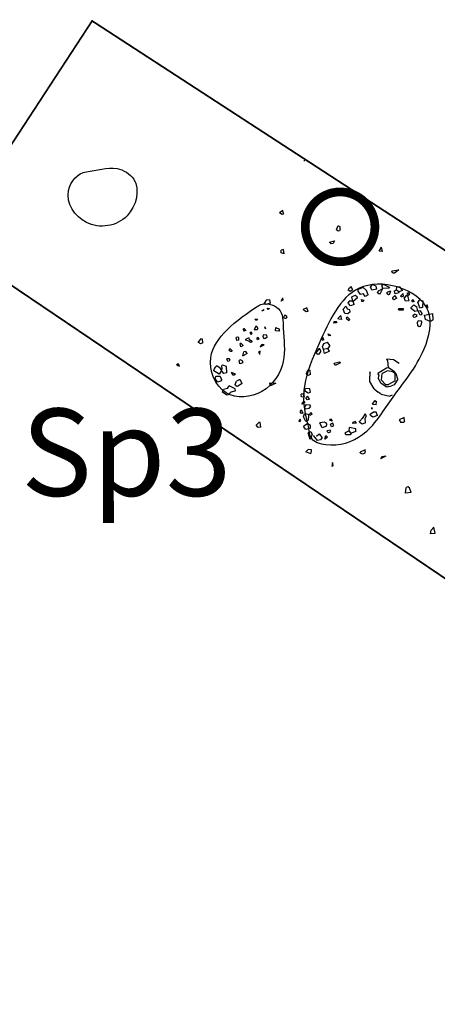
# Model space of a CAD drawing. Extents: x -11943 to -11800, y -34492 to -34307.
# Drawn here: x -11838 to -11833, y -34478 to -34467 of the extents above; entities that cross this region are included whole.
import ezdxf

# ---------------------------------------------------------------- set-up
doc = ezdxf.new("R2010")
doc.units = 0
doc.header["$MEASUREMENT"] = 0
doc.linetypes.add('ACAD_ISO10W100', pattern=[18, 12, -3, 0, -3])
for name, color, linetype in [('kvadrat', 94, 'ACAD_ISO10W100'), ('LAYER0', 1, 'CONTINUOUS'), ('Tandir', 20, 'CONTINUOUS'), ('text', 7, 'CONTINUOUS')]:
    doc.layers.add(name, color=color, linetype=linetype)

msp = doc.modelspace()

# ---------------------------------------------------------------- linework, layer by layer
at = {"layer": 'kvadrat', "ltscale": 0.1, "const_width": 0.02, "flags": 128}
msp.add_lwpolyline([(-11805.313, -34491.888), (-11838.766, -34469.307), (-11837.108, -34466.771), (-11822.656, -34476.155), (-11820.01, -34473.903), (-11818.776, -34474.384), (-11814.42, -34479.309), (-11815.557, -34480.951), (-11799.576, -34491.888)], dxfattribs=at)
at = {"layer": 'LAYER0'}
for p, q in [((-11834.67, -34468.377), (-11834.672, -34468.365)), ((-11834.92, -34468.944), (-11834.958, -34468.971)), ((-11834.929, -34468.989), (-11834.958, -34468.971)), ((-11834.917, -34468.986), (-11834.929, -34468.989)), ((-11834.913, -34468.979), (-11834.92, -34468.944)), ((-11834.913, -34468.979), (-11834.917, -34468.986)), ((-11834.304, -34469.165), (-11834.289, -34469.125)), ((-11834.283, -34469.179), (-11834.304, -34469.165)), ((-11834.277, -34469.122), (-11834.289, -34469.125)), ((-11834.271, -34469.176), (-11834.283, -34469.179)), ((-11834.263, -34469.131), (-11834.277, -34469.122)), ((-11834.262, -34469.162), (-11834.271, -34469.176)), ((-11834.26, -34469.143), (-11834.263, -34469.131)), ((-11834.262, -34469.162), (-11834.26, -34469.143)), ((-11834.384, -34469.306), (-11834.325, -34469.293)), ((-11834.367, -34469.327), (-11834.384, -34469.306)), ((-11834.344, -34469.322), (-11834.367, -34469.327)), ((-11834.325, -34469.293), (-11834.344, -34469.322)), ((-11834.939, -34469.416), (-11834.937, -34469.398)), ((-11834.937, -34469.428), (-11834.939, -34469.416)), ((-11834.914, -34469.392), (-11834.937, -34469.398)), ((-11834.903, -34469.439), (-11834.937, -34469.428)), ((-11834.903, -34469.439), (-11834.914, -34469.392)), ((-11833.813, -34469.408), (-11833.786, -34469.365)), ((-11833.775, -34469.412), (-11833.813, -34469.408)), ((-11833.775, -34469.412), (-11833.786, -34469.365)), ((-11834.35, -34469.49), (-11834.387, -34469.516)), ((-11834.363, -34469.542), (-11834.387, -34469.516)), ((-11834.335, -34469.529), (-11834.363, -34469.542)), ((-11834.335, -34469.529), (-11834.35, -34469.49)), ((-11833.665, -34469.634), (-11833.669, -34469.641)), ((-11833.667, -34469.653), (-11833.669, -34469.641)), ((-11833.652, -34469.662), (-11833.667, -34469.653)), ((-11833.665, -34469.634), (-11833.587, -34469.623)), ((-11833.64, -34469.66), (-11833.652, -34469.662)), ((-11833.587, -34469.623), (-11833.64, -34469.66)), ((-11834.17, -34469.857), (-11834.154, -34469.831)), ((-11834.149, -34469.87), (-11834.17, -34469.857)), ((-11834.147, -34469.821), (-11834.156, -34469.835)), ((-11834.116, -34469.851), (-11834.149, -34469.87)), ((-11834.135, -34469.818), (-11834.147, -34469.821)), ((-11834.116, -34469.851), (-11834.135, -34469.818)), ((-11834.057, -34469.869), (-11834.055, -34469.85)), ((-11834.03, -34469.906), (-11834.057, -34469.869)), ((-11833.998, -34469.825), (-11834.055, -34469.85)), ((-11833.995, -34469.898), (-11834.03, -34469.906)), ((-11833.96, -34469.86), (-11833.998, -34469.825)), ((-11833.975, -34469.931), (-11833.995, -34469.898)), ((-11833.942, -34469.911), (-11833.96, -34469.86)), ((-11833.9, -34469.797), (-11833.914, -34469.818)), ((-11833.899, -34469.858), (-11833.914, -34469.818)), ((-11833.888, -34469.794), (-11833.9, -34469.797)), ((-11833.84, -34469.845), (-11833.899, -34469.858)), ((-11833.848, -34469.81), (-11833.888, -34469.794)), ((-11833.84, -34469.845), (-11833.848, -34469.81)), ((-11833.823, -34469.866), (-11833.832, -34469.881)), ((-11833.829, -34469.892), (-11833.832, -34469.881)), ((-11833.815, -34469.901), (-11833.829, -34469.892)), ((-11833.823, -34469.866), (-11833.774, -34469.837)), ((-11833.803, -34469.899), (-11833.815, -34469.901)), ((-11833.803, -34469.899), (-11833.774, -34469.837)), ((-11833.765, -34469.792), (-11833.782, -34469.802)), ((-11833.774, -34469.837), (-11833.782, -34469.802)), ((-11833.701, -34469.833), (-11833.774, -34469.837)), ((-11833.696, -34469.826), (-11833.765, -34469.792)), ((-11833.716, -34469.874), (-11833.726, -34469.888)), ((-11833.723, -34469.9), (-11833.726, -34469.888)), ((-11833.709, -34469.909), (-11833.723, -34469.9)), ((-11833.716, -34469.874), (-11833.681, -34469.866)), ((-11833.696, -34469.826), (-11833.701, -34469.833)), ((-11833.697, -34469.906), (-11833.681, -34469.866)), ((-11833.615, -34469.857), (-11833.639, -34469.863)), ((-11833.631, -34469.898), (-11833.639, -34469.863)), ((-11833.584, -34469.887), (-11833.631, -34469.898)), ((-11833.615, -34469.857), (-11833.611, -34469.819)), ((-11833.587, -34469.876), (-11833.615, -34469.857)), ((-11833.573, -34469.823), (-11833.611, -34469.819)), ((-11833.547, -34469.861), (-11833.587, -34469.876)), ((-11833.584, -34469.887), (-11833.587, -34469.876)), ((-11833.547, -34469.861), (-11833.573, -34469.823)), ((-11833.539, -34469.896), (-11833.564, -34469.92)), ((-11833.535, -34469.925), (-11833.539, -34469.896)), ((-11833.473, -34469.888), (-11833.496, -34469.893)), ((-11833.496, -34469.893), (-11833.479, -34469.916)), ((-11833.463, -34469.904), (-11833.473, -34469.888)), ((-11835.112, -34469.972), (-11835.13, -34470.001)), ((-11835.128, -34470.013), (-11835.13, -34470.001)), ((-11835.113, -34470.022), (-11835.128, -34470.013)), ((-11835.062, -34470.004), (-11835.113, -34470.022)), ((-11835.07, -34469.969), (-11835.112, -34469.972)), ((-11835.062, -34470.004), (-11835.07, -34469.969)), ((-11834.937, -34469.983), (-11834.921, -34469.943)), ((-11834.916, -34469.966), (-11834.937, -34469.983)), ((-11834.916, -34469.966), (-11834.921, -34469.943)), ((-11834.16, -34469.984), (-11834.17, -34469.998)), ((-11834.167, -34470.01), (-11834.17, -34469.998)), ((-11834.143, -34470.036), (-11834.167, -34470.01)), ((-11834.118, -34469.981), (-11834.16, -34469.984)), ((-11834.089, -34469.919), (-11834.128, -34469.934)), ((-11834.118, -34469.981), (-11834.128, -34469.934)), ((-11834.111, -34469.985), (-11834.118, -34469.981)), ((-11834.064, -34469.944), (-11834.111, -34469.985)), ((-11834.103, -34470.021), (-11834.111, -34469.985)), ((-11834.067, -34469.932), (-11834.089, -34469.919)), ((-11834.064, -34469.944), (-11834.067, -34469.932)), ((-11834.012, -34469.988), (-11834.017, -34469.965)), ((-11834.017, -34469.965), (-11833.991, -34469.971)), ((-11834, -34469.985), (-11834.012, -34469.988)), ((-11833.991, -34469.971), (-11834, -34469.985)), ((-11833.942, -34469.911), (-11833.975, -34469.931)), ((-11833.697, -34469.906), (-11833.709, -34469.909)), ((-11833.633, -34469.917), (-11833.658, -34469.941)), ((-11833.656, -34469.953), (-11833.658, -34469.941)), ((-11833.646, -34469.969), (-11833.656, -34469.953)), ((-11833.613, -34469.949), (-11833.646, -34469.969)), ((-11833.613, -34469.949), (-11833.633, -34469.917)), ((-11833.562, -34469.932), (-11833.564, -34469.92)), ((-11833.562, -34469.932), (-11833.535, -34469.925)), ((-11833.503, -34469.919), (-11833.529, -34469.943)), ((-11833.514, -34469.983), (-11833.529, -34469.943)), ((-11833.471, -34469.98), (-11833.514, -34469.983)), ((-11833.482, -34469.933), (-11833.503, -34469.919)), ((-11833.471, -34469.98), (-11833.482, -34469.933)), ((-11833.479, -34469.916), (-11833.463, -34469.904)), ((-11833.424, -34469.969), (-11833.44, -34469.979)), ((-11833.431, -34469.995), (-11833.44, -34469.979)), ((-11833.414, -34469.985), (-11833.431, -34469.995)), ((-11833.414, -34469.985), (-11833.424, -34469.969)), ((-11833.356, -34469.973), (-11833.369, -34469.994)), ((-11833.352, -34470.046), (-11833.369, -34469.994)), ((-11833.344, -34469.97), (-11833.356, -34469.973)), ((-11833.311, -34469.981), (-11833.344, -34469.97)), ((-11833.314, -34470.05), (-11833.311, -34469.981)), ((-11835.159, -34470.094), (-11835.138, -34470.077)), ((-11835.136, -34470.089), (-11835.159, -34470.094)), ((-11835.136, -34470.089), (-11835.138, -34470.077)), ((-11835.089, -34470.078), (-11835.099, -34470.062)), ((-11835.099, -34470.062), (-11835.072, -34470.068)), ((-11835.072, -34470.068), (-11835.089, -34470.078)), ((-11834.643, -34470.06), (-11834.683, -34470.075)), ((-11834.68, -34470.086), (-11834.683, -34470.075)), ((-11834.651, -34470.105), (-11834.68, -34470.086)), ((-11834.628, -34470.1), (-11834.651, -34470.105)), ((-11834.628, -34470.1), (-11834.643, -34470.06)), ((-11834.197, -34470.041), (-11834.227, -34470.073)), ((-11834.21, -34470.124), (-11834.227, -34470.073)), ((-11834.172, -34470.128), (-11834.21, -34470.124)), ((-11834.197, -34470.041), (-11834.178, -34470.074)), ((-11834.151, -34470.081), (-11834.178, -34470.074)), ((-11834.146, -34470.104), (-11834.172, -34470.128)), ((-11834.146, -34470.104), (-11834.151, -34470.081)), ((-11834.103, -34470.021), (-11834.143, -34470.036)), ((-11833.587, -34470.067), (-11833.592, -34470.074)), ((-11833.589, -34470.086), (-11833.592, -34470.074)), ((-11833.54, -34470.087), (-11833.589, -34470.086)), ((-11833.587, -34470.067), (-11833.539, -34470.067)), ((-11833.539, -34470.067), (-11833.54, -34470.087)), ((-11833.418, -34470.023), (-11833.448, -34470.055)), ((-11833.446, -34470.066), (-11833.448, -34470.055)), ((-11833.407, -34470.101), (-11833.446, -34470.066)), ((-11833.418, -34470.023), (-11833.382, -34470.046)), ((-11833.372, -34470.093), (-11833.407, -34470.101)), ((-11833.372, -34470.093), (-11833.382, -34470.046)), ((-11833.341, -34470.093), (-11833.365, -34470.098)), ((-11833.343, -34470.142), (-11833.365, -34470.098)), ((-11833.342, -34470.062), (-11833.352, -34470.046)), ((-11833.314, -34470.05), (-11833.342, -34470.062)), ((-11833.322, -34470.125), (-11833.341, -34470.093)), ((-11833.322, -34470.125), (-11833.331, -34470.14)), ((-11833.293, -34470.144), (-11833.199, -34470.123)), ((-11833.275, -34470.029), (-11833.258, -34470.025)), ((-11833.262, -34470.063), (-11833.275, -34470.029)), ((-11833.257, -34470.056), (-11833.262, -34470.063)), ((-11833.257, -34470.056), (-11833.258, -34470.025)), ((-11833.195, -34470.196), (-11833.199, -34470.123)), ((-11835.228, -34470.201), (-11835.242, -34470.192)), ((-11835.212, -34470.192), (-11835.242, -34470.192)), ((-11835.216, -34470.199), (-11835.228, -34470.201)), ((-11835.212, -34470.192), (-11835.216, -34470.199)), ((-11834.896, -34470.14), (-11834.91, -34470.162)), ((-11834.907, -34470.174), (-11834.91, -34470.162)), ((-11834.893, -34470.183), (-11834.907, -34470.174)), ((-11834.896, -34470.14), (-11834.875, -34470.154)), ((-11834.881, -34470.18), (-11834.893, -34470.183)), ((-11834.872, -34470.166), (-11834.881, -34470.18)), ((-11834.872, -34470.166), (-11834.875, -34470.154)), ((-11834.333, -34470.219), (-11834.34, -34470.233)), ((-11834.309, -34470.232), (-11834.34, -34470.233)), ((-11834.3, -34470.218), (-11834.333, -34470.219)), ((-11834.3, -34470.218), (-11834.309, -34470.232)), ((-11834.279, -34470.17), (-11834.284, -34470.178)), ((-11834.281, -34470.189), (-11834.284, -34470.178)), ((-11834.244, -34470.193), (-11834.281, -34470.189)), ((-11834.254, -34470.146), (-11834.279, -34470.17)), ((-11834.244, -34470.193), (-11834.254, -34470.146)), ((-11834.176, -34470.166), (-11834.192, -34470.176)), ((-11834.192, -34470.176), (-11834.161, -34470.206)), ((-11834.152, -34470.192), (-11834.176, -34470.166)), ((-11834.152, -34470.192), (-11834.161, -34470.206)), ((-11833.407, -34470.132), (-11833.428, -34470.149)), ((-11833.425, -34470.16), (-11833.428, -34470.149)), ((-11833.411, -34470.17), (-11833.425, -34470.16)), ((-11833.383, -34470.157), (-11833.411, -34470.17)), ((-11833.407, -34470.132), (-11833.381, -34470.138)), ((-11833.383, -34470.157), (-11833.381, -34470.138)), ((-11833.365, -34470.209), (-11833.374, -34470.223)), ((-11833.371, -34470.266), (-11833.374, -34470.223)), ((-11833.327, -34470.213), (-11833.365, -34470.209)), ((-11833.331, -34470.14), (-11833.343, -34470.142)), ((-11833.325, -34470.225), (-11833.327, -34470.213)), ((-11833.327, -34470.243), (-11833.325, -34470.225)), ((-11833.283, -34470.191), (-11833.293, -34470.144)), ((-11833.228, -34470.215), (-11833.283, -34470.191)), ((-11833.216, -34470.213), (-11833.228, -34470.215)), ((-11833.195, -34470.196), (-11833.216, -34470.213)), ((-11835.361, -34470.298), (-11835.372, -34470.301)), ((-11835.367, -34470.325), (-11835.372, -34470.301)), ((-11835.344, -34470.319), (-11835.367, -34470.325)), ((-11835.344, -34470.319), (-11835.361, -34470.298)), ((-11835.277, -34470.342), (-11835.296, -34470.34)), ((-11835.284, -34470.368), (-11835.296, -34470.34)), ((-11835.274, -34470.353), (-11835.284, -34470.368)), ((-11835.274, -34470.353), (-11835.277, -34470.342)), ((-11835.231, -34470.27), (-11835.247, -34470.31)), ((-11835.216, -34470.31), (-11835.247, -34470.31)), ((-11835.21, -34470.284), (-11835.231, -34470.27)), ((-11835.207, -34470.295), (-11835.216, -34470.31)), ((-11835.207, -34470.295), (-11835.21, -34470.284)), ((-11835.115, -34470.294), (-11835.125, -34470.277)), ((-11835.12, -34470.301), (-11835.125, -34470.277)), ((-11835.115, -34470.294), (-11835.12, -34470.301)), ((-11835.004, -34470.324), (-11835, -34470.286)), ((-11834.966, -34470.328), (-11835.004, -34470.324)), ((-11835, -34470.286), (-11834.959, -34470.302)), ((-11834.957, -34470.314), (-11834.966, -34470.328)), ((-11834.957, -34470.314), (-11834.959, -34470.302)), ((-11833.357, -34470.275), (-11833.371, -34470.266)), ((-11833.345, -34470.272), (-11833.357, -34470.275)), ((-11833.327, -34470.243), (-11833.345, -34470.272)), ((-11835.859, -34470.415), (-11835.889, -34470.446)), ((-11835.886, -34470.458), (-11835.889, -34470.446)), ((-11835.865, -34470.471), (-11835.886, -34470.458)), ((-11835.837, -34470.459), (-11835.865, -34470.471)), ((-11835.84, -34470.417), (-11835.859, -34470.415)), ((-11835.837, -34470.459), (-11835.84, -34470.417)), ((-11835.444, -34470.397), (-11835.455, -34470.4)), ((-11835.448, -34470.435), (-11835.455, -34470.4)), ((-11835.424, -34470.43), (-11835.448, -34470.435)), ((-11835.425, -34470.399), (-11835.444, -34470.397)), ((-11835.424, -34470.43), (-11835.425, -34470.399)), ((-11835.397, -34470.467), (-11835.409, -34470.469)), ((-11835.373, -34470.492), (-11835.397, -34470.467)), ((-11835.307, -34470.404), (-11835.346, -34470.419)), ((-11835.344, -34470.43), (-11835.346, -34470.419)), ((-11835.31, -34470.441), (-11835.344, -34470.43)), ((-11835.289, -34470.455), (-11835.31, -34470.441)), ((-11835.301, -34470.427), (-11835.307, -34470.404)), ((-11835.273, -34470.445), (-11835.301, -34470.427)), ((-11835.277, -34470.453), (-11835.289, -34470.455)), ((-11835.273, -34470.445), (-11835.277, -34470.453)), ((-11835.203, -34470.399), (-11835.219, -34470.409)), ((-11835.209, -34470.425), (-11835.219, -34470.409)), ((-11835.193, -34470.415), (-11835.209, -34470.425)), ((-11835.193, -34470.415), (-11835.203, -34470.399)), ((-11835.142, -34470.367), (-11835.151, -34470.382)), ((-11835.132, -34470.414), (-11835.151, -34470.382)), ((-11835.104, -34470.371), (-11835.142, -34470.367)), ((-11835.12, -34470.412), (-11835.132, -34470.414)), ((-11835.099, -34470.395), (-11835.12, -34470.412)), ((-11835.099, -34470.395), (-11835.104, -34470.371)), ((-11834.457, -34470.401), (-11834.472, -34470.412)), ((-11834.472, -34470.412), (-11834.468, -34470.434)), ((-11834.451, -34470.424), (-11834.468, -34470.434)), ((-11834.464, -34470.507), (-11834.448, -34470.467)), ((-11834.451, -34470.424), (-11834.457, -34470.401)), ((-11834.448, -34470.467), (-11834.408, -34470.452)), ((-11834.382, -34470.489), (-11834.408, -34470.452)), ((-11834.393, -34470.381), (-11834.398, -34470.357)), ((-11834.398, -34470.357), (-11834.37, -34470.375)), ((-11834.37, -34470.375), (-11834.393, -34470.381)), ((-11835.526, -34470.526), (-11835.535, -34470.54)), ((-11835.533, -34470.552), (-11835.535, -34470.54)), ((-11835.518, -34470.561), (-11835.533, -34470.552)), ((-11835.502, -34470.552), (-11835.526, -34470.526)), ((-11835.506, -34470.559), (-11835.518, -34470.561)), ((-11835.502, -34470.552), (-11835.506, -34470.559)), ((-11835.401, -34470.505), (-11835.409, -34470.469)), ((-11835.373, -34470.492), (-11835.401, -34470.505)), ((-11835.378, -34470.61), (-11835.369, -34470.565)), ((-11835.346, -34470.56), (-11835.369, -34470.565)), ((-11835.329, -34470.581), (-11835.346, -34470.56)), ((-11835.181, -34470.555), (-11835.197, -34470.564)), ((-11835.185, -34470.592), (-11835.197, -34470.564)), ((-11835.185, -34470.592), (-11835.181, -34470.555)), ((-11835.166, -34470.483), (-11835.179, -34470.505)), ((-11835.179, -34470.505), (-11835.135, -34470.483)), ((-11835.154, -34470.481), (-11835.166, -34470.483)), ((-11835.135, -34470.483), (-11835.154, -34470.481)), ((-11834.508, -34470.529), (-11834.536, -34470.572)), ((-11834.533, -34470.584), (-11834.536, -34470.572)), ((-11834.497, -34470.527), (-11834.508, -34470.529)), ((-11834.484, -34470.555), (-11834.507, -34470.591)), ((-11834.484, -34470.555), (-11834.497, -34470.527)), ((-11834.452, -34470.535), (-11834.464, -34470.507)), ((-11834.405, -34470.525), (-11834.452, -34470.535)), ((-11834.441, -34470.582), (-11834.452, -34470.535)), ((-11834.385, -34470.557), (-11834.441, -34470.582)), ((-11834.382, -34470.489), (-11834.405, -34470.525)), ((-11834.385, -34470.557), (-11834.405, -34470.525)), ((-11835.531, -34470.644), (-11835.561, -34470.645)), ((-11835.549, -34470.673), (-11835.561, -34470.645)), ((-11835.537, -34470.67), (-11835.549, -34470.673)), ((-11835.528, -34470.656), (-11835.537, -34470.67)), ((-11835.528, -34470.656), (-11835.531, -34470.644)), ((-11835.405, -34470.653), (-11835.422, -34470.663)), ((-11835.414, -34470.699), (-11835.422, -34470.663)), ((-11835.379, -34470.691), (-11835.414, -34470.699)), ((-11835.377, -34470.672), (-11835.405, -34470.653)), ((-11835.379, -34470.691), (-11835.377, -34470.672)), ((-11835.378, -34470.61), (-11835.345, -34470.591)), ((-11835.329, -34470.581), (-11835.345, -34470.591)), ((-11834.519, -34470.593), (-11834.533, -34470.584)), ((-11834.507, -34470.591), (-11834.519, -34470.593)), ((-11834.33, -34470.693), (-11834.269, -34470.678)), ((-11834.257, -34470.689), (-11834.318, -34470.721)), ((-11834.269, -34470.678), (-11834.257, -34470.689)), ((-11833.649, -34470.654), (-11833.725, -34470.646)), ((-11833.722, -34470.657), (-11833.725, -34470.646)), ((-11833.715, -34470.662), (-11833.722, -34470.657)), ((-11833.712, -34470.704), (-11833.715, -34470.662)), ((-11833.584, -34470.695), (-11833.649, -34470.654)), ((-11836.134, -34470.704), (-11836.138, -34470.711)), ((-11836.138, -34470.711), (-11836.11, -34470.729)), ((-11836.122, -34470.701), (-11836.134, -34470.704)), ((-11836.105, -34470.722), (-11836.122, -34470.701)), ((-11836.105, -34470.722), (-11836.11, -34470.729)), ((-11835.703, -34470.756), (-11835.712, -34470.771)), ((-11835.71, -34470.782), (-11835.712, -34470.771)), ((-11835.681, -34470.801), (-11835.71, -34470.782)), ((-11835.652, -34470.819), (-11835.71, -34470.782)), ((-11835.703, -34470.756), (-11835.689, -34470.735)), ((-11835.673, -34470.725), (-11835.689, -34470.735)), ((-11835.673, -34470.725), (-11835.644, -34470.743)), ((-11835.625, -34470.776), (-11835.652, -34470.819)), ((-11835.627, -34470.764), (-11835.644, -34470.743)), ((-11835.616, -34470.762), (-11835.627, -34470.764)), ((-11835.625, -34470.776), (-11835.627, -34470.764)), ((-11835.598, -34470.813), (-11835.625, -34470.776)), ((-11835.607, -34470.717), (-11835.619, -34470.719)), ((-11835.616, -34470.762), (-11835.619, -34470.719)), ((-11835.567, -34470.732), (-11835.607, -34470.717)), ((-11835.563, -34470.805), (-11835.598, -34470.813)), ((-11835.563, -34470.805), (-11835.567, -34470.732)), ((-11835.489, -34470.832), (-11835.509, -34470.8)), ((-11835.461, -34470.82), (-11835.509, -34470.8)), ((-11834.649, -34470.813), (-11834.633, -34470.773)), ((-11834.607, -34470.779), (-11834.633, -34470.773)), ((-11834.604, -34470.822), (-11834.607, -34470.779)), ((-11834.318, -34470.721), (-11834.33, -34470.693)), ((-11833.917, -34470.805), (-11833.922, -34470.813)), ((-11833.917, -34470.805), (-11833.92, -34470.794)), ((-11833.732, -34470.752), (-11833.83, -34470.811)), ((-11833.719, -34470.78), (-11833.78, -34470.812)), ((-11833.708, -34470.747), (-11833.732, -34470.752)), ((-11833.656, -34470.791), (-11833.719, -34470.78)), ((-11833.708, -34470.747), (-11833.712, -34470.704)), ((-11833.644, -34470.788), (-11833.708, -34470.747)), ((-11833.631, -34470.816), (-11833.656, -34470.791)), ((-11833.62, -34470.814), (-11833.644, -34470.788)), ((-11835.69, -34470.846), (-11835.699, -34470.86)), ((-11835.669, -34470.909), (-11835.699, -34470.86)), ((-11835.64, -34470.847), (-11835.69, -34470.846)), ((-11835.634, -34470.901), (-11835.669, -34470.909)), ((-11835.62, -34470.88), (-11835.64, -34470.847)), ((-11835.62, -34470.88), (-11835.634, -34470.901)), ((-11835.477, -34470.83), (-11835.489, -34470.832)), ((-11835.461, -34470.82), (-11835.477, -34470.83)), ((-11835.466, -34470.938), (-11835.45, -34470.898)), ((-11835.422, -34470.885), (-11835.45, -34470.898)), ((-11835.41, -34470.883), (-11835.422, -34470.885)), ((-11835.388, -34470.927), (-11835.41, -34470.883)), ((-11835.062, -34470.954), (-11835.07, -34470.918)), ((-11835.07, -34470.918), (-11835.001, -34470.922)), ((-11834.646, -34470.825), (-11834.649, -34470.813)), ((-11834.632, -34470.834), (-11834.646, -34470.825)), ((-11834.604, -34470.822), (-11834.632, -34470.834)), ((-11833.922, -34470.813), (-11833.921, -34470.843)), ((-11833.92, -34470.905), (-11833.921, -34470.843)), ((-11833.871, -34470.986), (-11833.92, -34470.905)), ((-11833.82, -34470.827), (-11833.83, -34470.811)), ((-11833.82, -34470.827), (-11833.824, -34470.865)), ((-11833.792, -34470.926), (-11833.824, -34470.865)), ((-11833.788, -34470.888), (-11833.78, -34470.812)), ((-11833.74, -34470.939), (-11833.788, -34470.888)), ((-11833.632, -34470.896), (-11833.709, -34470.938)), ((-11833.599, -34470.877), (-11833.641, -34470.941)), ((-11833.632, -34470.896), (-11833.631, -34470.816)), ((-11833.599, -34470.877), (-11833.62, -34470.814)), ((-11835.613, -34471.026), (-11835.602, -34470.993)), ((-11835.563, -34471.058), (-11835.613, -34471.026)), ((-11835.555, -34470.982), (-11835.602, -34470.993)), ((-11835.555, -34470.982), (-11835.536, -34470.954)), ((-11835.467, -34470.988), (-11835.536, -34470.954)), ((-11835.527, -34471.05), (-11835.525, -34471.031)), ((-11835.462, -34471.011), (-11835.525, -34471.031)), ((-11835.462, -34471.011), (-11835.467, -34470.988)), ((-11835.463, -34470.95), (-11835.466, -34470.938)), ((-11835.449, -34470.959), (-11835.463, -34470.95)), ((-11835.437, -34470.956), (-11835.449, -34470.959)), ((-11835.388, -34470.927), (-11835.437, -34470.956)), ((-11835.001, -34470.922), (-11835.062, -34470.954)), ((-11834.659, -34471.019), (-11834.667, -34470.983)), ((-11834.61, -34470.989), (-11834.667, -34470.983)), ((-11834.63, -34471.037), (-11834.659, -34471.019)), ((-11834.602, -34471.025), (-11834.619, -34471.034)), ((-11834.602, -34471.025), (-11834.61, -34470.989)), ((-11833.871, -34470.986), (-11833.826, -34471.025)), ((-11833.79, -34471.048), (-11833.826, -34471.025)), ((-11833.728, -34470.967), (-11833.792, -34470.926)), ((-11833.74, -34470.939), (-11833.709, -34470.938)), ((-11833.704, -34470.962), (-11833.728, -34470.967)), ((-11833.704, -34470.962), (-11833.681, -34470.956)), ((-11833.641, -34470.941), (-11833.681, -34470.956)), ((-11835.527, -34471.05), (-11835.563, -34471.058)), ((-11834.685, -34471.043), (-11834.708, -34471.048)), ((-11834.707, -34471.079), (-11834.708, -34471.048)), ((-11834.67, -34471.083), (-11834.707, -34471.079)), ((-11834.701, -34471.163), (-11834.691, -34471.141)), ((-11834.668, -34471.144), (-11834.701, -34471.163)), ((-11834.691, -34471.141), (-11834.671, -34471.132)), ((-11834.67, -34471.083), (-11834.685, -34471.043)), ((-11834.668, -34471.144), (-11834.671, -34471.132)), ((-11834.646, -34471.077), (-11834.655, -34471.092)), ((-11834.638, -34471.113), (-11834.655, -34471.092)), ((-11834.634, -34471.075), (-11834.646, -34471.077)), ((-11834.615, -34471.107), (-11834.638, -34471.113)), ((-11834.615, -34471.107), (-11834.634, -34471.075)), ((-11834.619, -34471.034), (-11834.63, -34471.037)), ((-11833.866, -34471.121), (-11833.889, -34471.157)), ((-11833.866, -34471.121), (-11833.845, -34471.134)), ((-11833.849, -34471.172), (-11833.845, -34471.134)), ((-11833.79, -34471.048), (-11833.692, -34471.07)), ((-11833.664, -34471.058), (-11833.692, -34471.07)), ((-11834.716, -34471.235), (-11834.725, -34471.249)), ((-11834.725, -34471.249), (-11834.708, -34471.27)), ((-11834.704, -34471.232), (-11834.716, -34471.235)), ((-11834.685, -34471.265), (-11834.704, -34471.232)), ((-11834.656, -34471.172), (-11834.67, -34471.194)), ((-11834.667, -34471.205), (-11834.67, -34471.194)), ((-11834.657, -34471.222), (-11834.667, -34471.205)), ((-11834.622, -34471.214), (-11834.657, -34471.222)), ((-11834.606, -34471.173), (-11834.656, -34471.172)), ((-11834.604, -34471.185), (-11834.622, -34471.214)), ((-11834.604, -34471.185), (-11834.606, -34471.173)), ((-11833.88, -34471.253), (-11833.917, -34471.28)), ((-11833.9, -34471.221), (-11833.898, -34471.202)), ((-11833.895, -34471.213), (-11833.9, -34471.221)), ((-11833.895, -34471.213), (-11833.898, -34471.202)), ((-11833.886, -34471.168), (-11833.889, -34471.157)), ((-11833.849, -34471.172), (-11833.886, -34471.168)), ((-11833.849, -34471.253), (-11833.88, -34471.253)), ((-11833.834, -34471.292), (-11833.849, -34471.253)), ((-11834.719, -34471.334), (-11834.738, -34471.359)), ((-11834.738, -34471.359), (-11834.73, -34471.367)), ((-11834.716, -34471.346), (-11834.73, -34471.367)), ((-11834.716, -34471.346), (-11834.719, -34471.334)), ((-11834.685, -34471.265), (-11834.708, -34471.27)), ((-11834.682, -34471.307), (-11834.67, -34471.274)), ((-11834.657, -34471.363), (-11834.682, -34471.307)), ((-11834.625, -34471.282), (-11834.67, -34471.274)), ((-11834.645, -34471.361), (-11834.657, -34471.363)), ((-11834.624, -34471.344), (-11834.645, -34471.361)), ((-11834.623, -34471.294), (-11834.625, -34471.282)), ((-11834.624, -34471.344), (-11834.623, -34471.294)), ((-11834.605, -34471.265), (-11834.614, -34471.28)), ((-11834.611, -34471.292), (-11834.614, -34471.28)), ((-11834.583, -34471.279), (-11834.611, -34471.292)), ((-11834.593, -34471.263), (-11834.605, -34471.265)), ((-11834.583, -34471.279), (-11834.593, -34471.263)), ((-11834.367, -34471.336), (-11834.379, -34471.339)), ((-11834.376, -34471.351), (-11834.379, -34471.339)), ((-11834.35, -34471.357), (-11834.376, -34471.351)), ((-11834.35, -34471.357), (-11834.367, -34471.336)), ((-11834.09, -34471.361), (-11834.118, -34471.374)), ((-11834.073, -34471.382), (-11834.09, -34471.361)), ((-11834.006, -34471.324), (-11834.041, -34471.363)), ((-11834.038, -34471.374), (-11834.041, -34471.363)), ((-11833.974, -34471.274), (-11834.009, -34471.328)), ((-11833.962, -34471.302), (-11833.975, -34471.324)), ((-11833.97, -34471.378), (-11833.975, -34471.324)), ((-11833.964, -34471.29), (-11833.974, -34471.274)), ((-11833.962, -34471.302), (-11833.964, -34471.29)), ((-11833.915, -34471.292), (-11833.917, -34471.28)), ((-11833.886, -34471.31), (-11833.915, -34471.292)), ((-11833.834, -34471.292), (-11833.886, -34471.31)), ((-11833.527, -34471.317), (-11833.583, -34471.342)), ((-11833.583, -34471.342), (-11833.564, -34471.374)), ((-11833.524, -34471.359), (-11833.533, -34471.374)), ((-11833.524, -34471.359), (-11833.527, -34471.317)), ((-11835.197, -34471.372), (-11835.227, -34471.403)), ((-11835.203, -34471.429), (-11835.227, -34471.403)), ((-11835.173, -34471.428), (-11835.203, -34471.429)), ((-11835.178, -34471.374), (-11835.197, -34471.372)), ((-11835.173, -34471.428), (-11835.178, -34471.374)), ((-11834.644, -34471.391), (-11834.682, -34471.418)), ((-11834.655, -34471.455), (-11834.682, -34471.418)), ((-11834.603, -34471.438), (-11834.655, -34471.455)), ((-11834.633, -34471.389), (-11834.644, -34471.391)), ((-11834.604, -34471.407), (-11834.633, -34471.389)), ((-11834.6, -34471.48), (-11834.628, -34471.493)), ((-11834.601, -34471.419), (-11834.604, -34471.407)), ((-11834.603, -34471.438), (-11834.601, -34471.419)), ((-11834.6, -34471.48), (-11834.582, -34471.505)), ((-11834.44, -34471.371), (-11834.494, -34471.377)), ((-11834.469, -34471.433), (-11834.494, -34471.377)), ((-11834.417, -34471.415), (-11834.469, -34471.433)), ((-11834.418, -34471.384), (-11834.44, -34471.371)), ((-11834.415, -34471.396), (-11834.418, -34471.384)), ((-11834.417, -34471.415), (-11834.415, -34471.396)), ((-11834.376, -34471.462), (-11834.412, -34471.469)), ((-11834.409, -34471.481), (-11834.412, -34471.469)), ((-11834.395, -34471.49), (-11834.409, -34471.481)), ((-11834.374, -34471.473), (-11834.383, -34471.488)), ((-11834.374, -34471.473), (-11834.376, -34471.462)), ((-11834.345, -34471.381), (-11834.373, -34471.393)), ((-11834.361, -34471.421), (-11834.373, -34471.393)), ((-11834.349, -34471.418), (-11834.361, -34471.421)), ((-11834.34, -34471.404), (-11834.349, -34471.418)), ((-11834.34, -34471.404), (-11834.345, -34471.381)), ((-11834.159, -34471.469), (-11834.203, -34471.491)), ((-11834.159, -34471.469), (-11834.155, -34471.431)), ((-11834.135, -34471.494), (-11834.159, -34471.469)), ((-11834.084, -34471.446), (-11834.155, -34471.431)), ((-11834.083, -34471.477), (-11834.135, -34471.494)), ((-11834.116, -34471.385), (-11834.118, -34471.374)), ((-11834.073, -34471.382), (-11834.116, -34471.385)), ((-11834.081, -34471.458), (-11834.084, -34471.446)), ((-11834.083, -34471.477), (-11834.081, -34471.458)), ((-11834.009, -34471.393), (-11834.038, -34471.374)), ((-11833.97, -34471.378), (-11834.009, -34471.393)), ((-11833.533, -34471.374), (-11833.564, -34471.374)), ((-11834.606, -34471.568), (-11834.628, -34471.493)), ((-11834.582, -34471.505), (-11834.606, -34471.568)), ((-11834.523, -34471.58), (-11834.566, -34471.522)), ((-11834.508, -34471.509), (-11834.533, -34471.533)), ((-11834.487, -34471.572), (-11834.523, -34471.58)), ((-11834.496, -34471.506), (-11834.508, -34471.509)), ((-11834.469, -34471.544), (-11834.496, -34471.506)), ((-11834.469, -34471.544), (-11834.487, -34471.572)), ((-11834.437, -34471.563), (-11834.425, -34471.521)), ((-11834.429, -34471.559), (-11834.437, -34471.563)), ((-11834.408, -34471.542), (-11834.429, -34471.559)), ((-11834.408, -34471.542), (-11834.425, -34471.521)), ((-11834.383, -34471.488), (-11834.395, -34471.49)), ((-11834.198, -34471.515), (-11834.203, -34471.491)), ((-11834.149, -34471.516), (-11834.198, -34471.515)), ((-11834.135, -34471.494), (-11834.149, -34471.516)), ((-11834.629, -34471.684), (-11834.655, -34471.708)), ((-11834.6, -34471.733), (-11834.655, -34471.708)), ((-11834.591, -34471.688), (-11834.629, -34471.684)), ((-11834.6, -34471.733), (-11834.589, -34471.699)), ((-11834.589, -34471.699), (-11834.591, -34471.688)), ((-11833.975, -34471.687), (-11834.031, -34471.712)), ((-11833.979, -34471.725), (-11833.973, -34471.699)), ((-11833.973, -34471.699), (-11833.975, -34471.687)), ((-11834.029, -34471.724), (-11834.031, -34471.712)), ((-11834.007, -34471.737), (-11834.029, -34471.724)), ((-11833.979, -34471.725), (-11834.007, -34471.737)), ((-11833.738, -34471.758), (-11833.798, -34471.79)), ((-11833.785, -34471.768), (-11833.798, -34471.79)), ((-11833.738, -34471.758), (-11833.785, -34471.768)), ((-11834.35, -34471.832), (-11834.359, -34471.877)), ((-11834.342, -34471.867), (-11834.359, -34471.877)), ((-11834.342, -34471.867), (-11834.35, -34471.832)), ((-11833.514, -34472.183), (-11833.504, -34472.119)), ((-11833.487, -34472.109), (-11833.504, -34472.119)), ((-11833.466, -34472.123), (-11833.487, -34472.109)), ((-11833.448, -34472.175), (-11833.466, -34472.123)), ((-11833.448, -34472.175), (-11833.514, -34472.183)), ((-11833.226, -34472.65), (-11833.218, -34472.605)), ((-11833.218, -34472.605), (-11833.188, -34472.573)), ((-11833.172, -34472.644), (-11833.188, -34472.573)), ((-11833.172, -34472.644), (-11833.226, -34472.65))]:
    msp.add_line(p, q, dxfattribs=at)
for points, start_tangent, end_tangent in [([(-11837.173, -34468.501), (-11837.379, -34468.715), (-11837.173, -34469.08), (-11836.707, -34469.004), (-11836.631, -34468.585), (-11836.822, -34468.463), (-11837.173, -34468.501)], (-0.994075, -0.108694), (-0.994075, -0.108694)), ([(-11834.64, -34471.375), (-11834.671, -34470.955), (-11834.503, -34470.468), (-11834.045, -34469.835), (-11833.603, -34469.82), (-11833.252, -34470.094), (-11833.298, -34470.529), (-11833.672, -34471.108), (-11834.007, -34471.512), (-11834.427, -34471.626), (-11834.595, -34471.55), (-11834.64, -34471.375)], (-0.2901, 0.956996), (-0.2901, 0.956996)), ([(-11835.197, -34470.033), (-11835.563, -34470.315), (-11835.746, -34470.628), (-11835.571, -34471.032), (-11835.159, -34471.016), (-11834.915, -34470.673), (-11834.915, -34470.292), (-11834.968, -34470.071), (-11835.197, -34470.033)], (-0.837529, -0.546393), (-0.837529, -0.546393))]:
    msp.add_spline(points, degree=3, dxfattribs=dict(at, start_tangent=start_tangent, end_tangent=end_tangent))
at = {"layer": 'Tandir', "linetype": 'Continuous', "const_width": 0.1}
msp.add_lwpolyline([(-11834.663, -34469.131, 1), (-11833.863, -34469.131, 1)], format="xyb", close=True, dxfattribs=at)

# ---------------------------------------------------------------- texts
at = {"layer": 'text', "linetype": 'Continuous', "insert": (-11837.923, -34471.214, -1155.224), "char_height": 1, "width": 425.8195, "attachment_point": 1}
msp.add_mtext('{\\fTahoma|b0|i0|c0|p34;Sp3}', dxfattribs=at)

doc.saveas('drawing.dxf')
